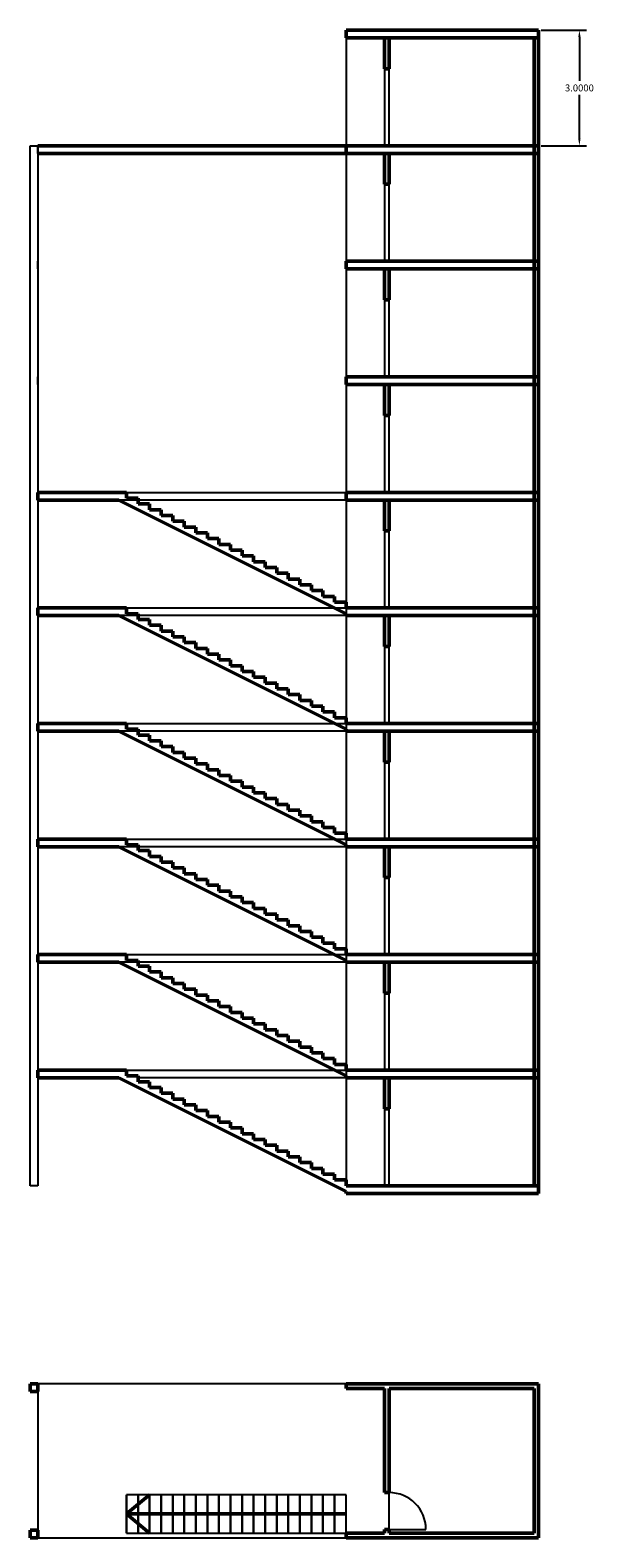
# Model space of a CAD drawing. Units: inches. Extents: x 12.1 to 26.7, y -1.6 to 37.5.
import ezdxf

# ---------------------------------------------------------------- set-up
doc = ezdxf.new("R2010")
doc.units = ezdxf.units.IN
doc.header["$MEASUREMENT"] = 0
doc.layers.add('izgled', color=7, linetype='Continuous', lineweight=25)
doc.layers.add('presek', color=7, linetype='Continuous', lineweight=50)
doc.styles.get("Standard").update_dxf_attribs({"font": 'arial.ttf'})
doc.dimstyles.get("Standard").update_dxf_attribs({"dimtxt": 0.18, "dimasz": 0.18, "dimexe": 0.18, "dimexo": 0.0625, "dimgap": 0.09, "dimtad": 0, "dimtih": 1, "dimtoh": 1, "dimdec": 4, "dimzin": 0, "dimdsep": 46, "dimtxsty": 'Standard', "dimcen": 0.09, "dimadec": 0, "dimazin": 0, "dimtfac": 1, "dimtdec": 4, "dimtofl": 0, "dimtmove": 0, "dimatfit": 3, "dimfxl": 1, "dimtolj": 1, "dimtzin": 0, "dimarcsym": 0})

# ---------------------------------------------------------------- blocks, each defined once
blk = doc.blocks.new('*D64')
at = {"layer": 'Defpoints', "color": 0, "transparency": 16777216}
for p in [(25.292, 37.549), (25.292, 34.549), (26.35, 34.549)]:
    blk.add_point(p, dxfattribs=at)
at = {"layer": 'izgled', "color": 0, "lineweight": -2, "transparency": 16777216}
for p, q in [((25.355, 37.549), (26.53, 37.549)), ((26.35, 37.369), (26.35, 36.231)), ((26.35, 34.729), (26.35, 35.867)), ((25.355, 34.549), (26.53, 34.549))]:
    blk.add_line(p, q, dxfattribs=at)
at = {"layer": 'izgled', "color": 0, "transparency": 16777216}
for points in [[(26.32, 37.369), (26.38, 37.369), (26.35, 37.549)], [(26.32, 34.729), (26.38, 34.729), (26.35, 34.549)]]:
    blk.add_solid(points, dxfattribs=at)
at = {"layer": 'izgled', "color": 0, "transparency": 16777216, "insert": (26.35, 36.049), "char_height": 0.18, "attachment_point": 5}
blk.add_mtext('\\A1;3.0000', dxfattribs=at)

msp = doc.modelspace()

# ---------------------------------------------------------------- linework, layer by layer
at = {"layer": 'izgled'}
for p, q in [((20.29228, 37.54928), (20.29228, 7.54928)), ((20.29228, 37.54928), (21.29228, 37.54928)), ((21.29228, 37.34928), (21.29228, 34.54928)), ((21.41228, 34.54928), (21.41228, 37.34928)), ((25.29228, 37.34928), (25.17228, 37.34928)), ((25.29228, 34.54928), (25.29228, 37.54928)), ((21.29228, 36.54928), (21.29228, 34.54928)), ((12.09228, 7.54928), (12.09228, 34.54928)), ((12.09228, 34.54928), (12.29228, 34.54928)), ((12.29228, 34.34928), (12.29228, 34.54928)), ((12.29228, 34.54928), (12.29228, 31.54928)), ((21.29228, 34.54928), (21.41228, 34.54928)), ((25.29228, 31.54928), (25.29228, 34.54928)), ((12.29228, 34.34928), (12.29228, 34.34928)), ((21.29228, 34.34928), (21.29228, 31.54928)), ((21.29228, 34.34928), (21.29228, 31.54928)), ((21.41228, 31.54928), (21.41228, 34.34928)), ((21.41228, 31.54928), (21.41228, 34.34928)), ((21.29228, 33.54928), (21.29228, 31.54928)), ((12.29228, 31.34928), (12.29228, 31.54928)), ((12.29228, 31.54928), (12.29228, 28.54928)), ((12.29228, 31.34928), (12.29228, 31.34928)), ((21.29228, 31.34928), (21.29228, 28.54928)), ((21.29228, 31.34928), (21.29228, 28.54928)), ((21.41228, 28.54928), (21.41228, 31.34928)), ((21.41228, 28.54928), (21.41228, 31.34928)), ((25.29228, 28.54928), (25.29228, 31.54928)), ((21.29228, 30.54928), (21.29228, 28.54928)), ((12.29228, 28.34928), (12.29228, 28.54928)), ((12.29228, 28.54928), (12.29228, 25.54928)), ((12.29228, 28.34928), (12.29228, 28.34928)), ((21.29228, 28.34928), (21.29228, 25.54928)), ((21.29228, 28.34928), (21.29228, 25.54928)), ((21.41228, 25.54928), (21.41228, 28.34928)), ((21.41228, 25.54928), (21.41228, 28.34928)), ((25.29228, 25.54928), (25.29228, 28.54928)), ((21.29228, 27.54928), (21.29228, 25.54928)), ((12.29228, 25.34928), (12.29228, 25.54928)), ((12.29228, 25.54928), (20.29228, 25.54928)), ((12.29228, 25.54928), (12.29228, 22.54928)), ((12.29228, 25.34928), (12.29228, 25.54928)), ((12.29228, 25.54928), (20.29228, 25.54928)), ((12.29228, 25.54928), (12.29228, 22.54928)), ((20.29228, 25.34928), (12.29228, 25.34928)), ((12.29228, 25.34928), (12.29228, 25.34928)), ((12.29228, 25.34928), (12.29228, 25.34928)), ((20.29228, 25.34928), (14.89228, 25.34928)), ((21.29228, 25.34928), (21.29228, 22.54928)), ((21.29228, 25.34928), (21.29228, 22.54928)), ((21.41228, 22.54928), (21.41228, 25.34928)), ((21.41228, 22.54928), (21.41228, 25.34928)), ((21.29228, 24.54928), (21.29228, 22.54928)), ((12.29228, 22.34928), (12.29228, 22.54928)), ((12.29228, 22.54928), (20.29228, 22.54928)), ((12.29228, 22.54928), (12.29228, 19.54928)), ((12.29228, 22.34928), (12.29228, 22.54928)), ((12.29228, 22.54928), (20.29228, 22.54928)), ((12.29228, 22.54928), (12.29228, 19.54928)), ((12.29228, 22.54928), (20.29228, 22.54928)), ((20.29228, 22.34928), (12.29228, 22.34928)), ((12.29228, 22.34928), (12.29228, 22.34928)), ((12.29228, 22.34928), (12.29228, 22.34928)), ((20.29228, 22.34928), (14.89228, 22.34928)), ((20.29228, 22.34928), (14.89228, 22.34928)), ((21.29228, 22.34928), (21.29228, 19.54928)), ((21.29228, 22.34928), (21.29228, 19.54928)), ((21.29228, 22.34928), (21.29228, 19.54928)), ((21.41228, 19.54928), (21.41228, 22.34928)), ((21.41228, 19.54928), (21.41228, 22.34928)), ((21.41228, 19.54928), (21.41228, 22.34928)), ((21.29228, 21.54928), (21.29228, 19.54928)), ((12.29228, 19.34928), (12.29228, 19.54928)), ((12.29228, 19.54928), (20.29228, 19.54928)), ((12.29228, 19.54928), (12.29228, 16.54928)), ((12.29228, 19.34928), (12.29228, 19.54928)), ((12.29228, 19.54928), (20.29228, 19.54928)), ((12.29228, 19.54928), (12.29228, 16.54928)), ((12.29228, 19.54928), (20.29228, 19.54928)), ((20.29228, 19.34928), (12.29228, 19.34928)), ((12.29228, 19.34928), (12.29228, 19.34928)), ((12.29228, 19.34928), (12.29228, 19.34928)), ((20.29228, 19.34928), (14.89228, 19.34928)), ((20.29228, 19.34928), (14.89228, 19.34928)), ((21.29228, 19.34928), (21.29228, 16.54928)), ((21.29228, 19.34928), (21.29228, 16.54928)), ((21.29228, 19.34928), (21.29228, 16.54928)), ((21.29228, 19.34928), (21.29228, 16.54928)), ((21.41228, 16.54928), (21.41228, 19.34928)), ((21.41228, 16.54928), (21.41228, 19.34928)), ((21.41228, 16.54928), (21.41228, 19.34928)), ((21.41228, 16.54928), (21.41228, 19.34928)), ((25.29228, 16.54928), (25.29228, 19.54928)), ((21.29228, 18.54928), (21.29228, 16.54928)), ((21.29228, 18.54928), (21.29228, 16.54928)), ((12.29228, 16.34928), (12.29228, 16.54928)), ((12.29228, 16.54928), (20.29228, 16.54928)), ((12.29228, 16.54928), (12.29228, 13.54928)), ((12.29228, 16.34928), (12.29228, 16.54928)), ((12.29228, 16.54928), (20.29228, 16.54928)), ((12.29228, 16.54928), (12.29228, 13.54928)), ((12.29228, 16.54928), (20.29228, 16.54928)), ((25.29228, 13.54928), (25.29228, 16.54928)), ((20.29228, 16.34928), (12.29228, 16.34928)), ((12.29228, 16.34928), (12.29228, 16.34928)), ((12.29228, 16.34928), (12.29228, 16.34928)), ((20.29228, 16.34928), (14.89228, 16.34928)), ((20.29228, 16.34928), (14.89228, 16.34928)), ((21.29228, 16.34928), (21.29228, 13.54928)), ((21.29228, 16.34928), (21.29228, 13.54928)), ((21.29228, 16.34928), (21.29228, 13.54928)), ((21.29228, 16.34928), (21.29228, 13.54928)), ((21.29228, 16.34928), (21.29228, 13.54928)), ((21.41228, 13.54928), (21.41228, 16.34928)), ((21.41228, 13.54928), (21.41228, 16.34928)), ((21.41228, 13.54928), (21.41228, 16.34928)), ((21.41228, 13.54928), (21.41228, 16.34928)), ((21.41228, 13.54928), (21.41228, 16.34928)), ((21.29228, 15.54928), (21.29228, 13.54928)), ((21.29228, 15.54928), (21.29228, 13.54928)), ((12.29228, 13.34928), (12.29228, 13.54928)), ((12.29228, 13.54928), (20.29228, 13.54928)), ((12.29228, 13.54928), (12.29228, 10.54928)), ((12.29228, 13.34928), (12.29228, 13.54928)), ((12.29228, 13.54928), (20.29228, 13.54928)), ((12.29228, 13.54928), (12.29228, 10.54928)), ((12.29228, 13.54928), (20.29228, 13.54928)), ((20.29228, 13.34928), (12.29228, 13.34928)), ((12.29228, 13.34928), (12.29228, 13.34928)), ((12.29228, 13.34928), (12.29228, 13.34928)), ((20.29228, 13.34928), (14.89228, 13.34928)), ((20.29228, 13.34928), (14.89228, 13.34928)), ((21.29228, 13.34928), (21.29228, 10.54928)), ((21.29228, 13.34928), (21.29228, 10.54928)), ((21.29228, 13.34928), (21.29228, 10.54928)), ((21.41228, 10.54928), (21.41228, 13.34928)), ((21.41228, 10.54928), (21.41228, 13.34928)), ((21.41228, 10.54928), (21.41228, 13.34928)), ((25.29228, 10.54928), (25.29228, 13.54928)), ((21.29228, 12.54928), (21.29228, 10.54928)), ((12.29228, 10.34928), (12.29228, 10.54928)), ((12.29228, 10.54928), (20.29228, 10.54928)), ((12.29228, 10.54928), (12.29228, 7.54928)), ((12.29228, 10.34928), (12.29228, 10.34928)), ((20.29228, 10.34928), (14.89228, 10.34928)), ((20.29228, 10.54928), (20.29228, 10.34928)), ((20.29228, 10.54928), (20.29228, 10.34928)), ((21.29228, 10.34928), (21.29228, 7.54928)), ((21.29228, 10.34928), (21.29228, 7.54928)), ((21.29228, 10.34928), (21.29228, 7.54928)), ((21.41228, 7.54928), (21.41228, 10.34928)), ((21.41228, 7.54928), (21.41228, 10.34928)), ((21.41228, 7.54928), (21.41228, 10.34928)), ((25.29228, 7.54928), (25.29228, 10.54928)), ((21.29228, 9.54928), (21.29228, 7.54928)), ((12.29228, 7.54928), (12.09228, 7.54928)), ((25.29228, 2.40707), (12.29228, 2.40707)), ((12.29228, 2.40707), (12.29228, -1.59293)), ((25.29228, -1.59293), (25.29228, 2.40707)), ((14.59228, -1.47293), (14.59228, -0.47293)), ((14.89228, -0.47293), (14.59228, -0.47293)), ((14.59228, -0.47293), (14.59228, -1.47293)), ((14.89228, -1.47293), (14.89228, -0.47293)), ((15.19228, -0.47293), (14.89228, -0.47293)), ((14.89228, -0.47293), (14.89228, -1.47293)), ((15.19228, -1.47293), (15.19228, -0.47293)), ((15.49228, -0.47293), (15.19228, -0.47293)), ((15.19228, -0.47293), (15.19228, -1.47293)), ((15.49228, -1.47293), (15.49228, -0.47293)), ((15.79228, -0.47293), (15.49228, -0.47293)), ((15.49228, -0.47293), (15.49228, -1.47293)), ((15.79228, -1.47293), (15.79228, -0.47293)), ((16.09228, -0.47293), (15.79228, -0.47293)), ((15.79228, -0.47293), (15.79228, -1.47293)), ((16.09228, -1.47293), (16.09228, -0.47293)), ((16.39228, -0.47293), (16.09228, -0.47293)), ((16.09228, -0.47293), (16.09228, -1.47293)), ((16.39228, -1.47293), (16.39228, -0.47293)), ((16.69228, -0.47293), (16.39228, -0.47293)), ((16.39228, -0.47293), (16.39228, -1.47293)), ((16.69228, -1.47293), (16.69228, -0.47293)), ((16.99228, -0.47293), (16.69228, -0.47293)), ((16.69228, -0.47293), (16.69228, -1.47293)), ((16.99228, -1.47293), (16.99228, -0.47293)), ((17.29228, -0.47293), (16.99228, -0.47293)), ((16.99228, -0.47293), (16.99228, -1.47293)), ((17.29228, -1.47293), (17.29228, -0.47293)), ((17.59228, -0.47293), (17.29228, -0.47293)), ((17.29228, -0.47293), (17.29228, -1.47293)), ((17.59228, -1.47293), (17.59228, -0.47293)), ((17.89228, -0.47293), (17.59228, -0.47293)), ((17.59228, -0.47293), (17.59228, -1.47293)), ((17.89228, -1.47293), (17.89228, -0.47293)), ((18.19228, -0.47293), (17.89228, -0.47293)), ((17.89228, -0.47293), (17.89228, -1.47293)), ((18.19228, -1.47293), (18.19228, -0.47293)), ((18.49228, -0.47293), (18.19228, -0.47293)), ((18.19228, -0.47293), (18.19228, -1.47293)), ((18.49228, -1.47293), (18.49228, -0.47293)), ((18.79228, -0.47293), (18.49228, -0.47293)), ((18.49228, -0.47293), (18.49228, -1.47293)), ((18.79228, -1.47293), (18.79228, -0.47293)), ((19.09228, -0.47293), (18.79228, -0.47293)), ((18.79228, -0.47293), (18.79228, -1.47293)), ((19.09228, -1.47293), (19.09228, -0.47293)), ((19.39228, -0.47293), (19.09228, -0.47293)), ((19.09228, -0.47293), (19.09228, -1.47293)), ((19.39228, -1.47293), (19.39228, -0.47293)), ((19.69228, -0.47293), (19.39228, -0.47293)), ((19.39228, -0.47293), (19.39228, -1.47293)), ((19.69228, -1.47293), (19.69228, -0.47293)), ((19.99228, -0.47293), (19.69228, -0.47293)), ((19.69228, -0.47293), (19.69228, -1.47293)), ((20.29228, -0.47293), (19.99228, -0.47293)), ((19.99228, -0.47293), (19.99228, -1.47293)), ((19.99228, -1.47293), (19.99228, -0.47293)), ((20.29228, -1.47293), (20.29228, -0.47293)), ((21.41228, -1.37293), (21.41228, -0.41293)), ((14.59228, -1.47293), (14.89228, -1.47293)), ((14.89228, -1.47293), (15.19228, -1.47293)), ((15.19228, -1.47293), (15.49228, -1.47293)), ((15.49228, -1.47293), (15.79228, -1.47293)), ((15.79228, -1.47293), (16.09228, -1.47293)), ((16.09228, -1.47293), (16.39228, -1.47293)), ((16.39228, -1.47293), (16.69228, -1.47293)), ((16.69228, -1.47293), (16.99228, -1.47293)), ((16.99228, -1.47293), (17.29228, -1.47293)), ((17.29228, -1.47293), (17.59228, -1.47293)), ((17.59228, -1.47293), (17.89228, -1.47293)), ((17.89228, -1.47293), (18.19228, -1.47293)), ((18.19228, -1.47293), (18.49228, -1.47293)), ((18.49228, -1.47293), (18.79228, -1.47293)), ((18.79228, -1.47293), (19.09228, -1.47293)), ((19.09228, -1.47293), (19.39228, -1.47293)), ((19.39228, -1.47293), (19.69228, -1.47293)), ((19.69228, -1.47293), (19.99228, -1.47293)), ((19.99228, -1.47293), (20.29228, -1.47293)), ((21.41228, -1.37293), (22.36706, -1.37293)), ((12.29228, -1.59293), (25.29228, -1.59293))]:
    msp.add_line(p, q, dxfattribs=at)
msp.add_arc((21.41228, -1.37293), 0.95478, 0, 90, dxfattribs=at)
at = {"layer": 'presek'}
for p, q in [((25.29228, 37.54928), (20.29228, 37.54928)), ((25.29228, 37.54928), (20.29228, 37.54928)), ((20.29228, 37.54928), (20.29228, 37.34928)), ((20.29228, 37.34928), (25.29228, 37.34928)), ((21.29228, 37.34928), (21.29228, 37.34928)), ((21.29228, 37.34928), (21.29228, 36.54928)), ((21.41228, 36.54928), (21.41228, 37.34928)), ((25.17228, 37.34928), (25.17228, 7.54928)), ((25.29228, 7.54928), (25.29228, 37.54928)), ((21.29228, 36.54928), (21.41228, 36.54928)), ((12.29228, 34.54928), (20.29228, 34.54928)), ((25.29228, 34.54928), (20.29228, 34.54928)), ((20.29228, 34.54928), (20.29228, 34.34928)), ((20.29228, 34.34928), (12.29228, 34.34928)), ((20.29228, 34.34928), (25.29228, 34.34928)), ((21.29228, 34.34928), (21.29228, 33.54928)), ((21.41228, 33.54928), (21.41228, 34.34928)), ((21.29228, 33.54928), (21.41228, 33.54928)), ((25.29228, 31.54928), (20.29228, 31.54928)), ((20.29228, 31.54928), (20.29228, 31.34928)), ((20.29228, 31.34928), (25.29228, 31.34928)), ((21.29228, 31.34928), (21.29228, 30.54928)), ((21.41228, 30.54928), (21.41228, 31.34928)), ((21.29228, 30.54928), (21.41228, 30.54928)), ((25.29228, 28.54928), (20.29228, 28.54928)), ((20.29228, 28.54928), (20.29228, 28.34928)), ((20.29228, 28.34928), (25.29228, 28.34928)), ((21.29228, 28.34928), (21.29228, 27.54928)), ((21.41228, 27.54928), (21.41228, 28.34928)), ((21.29228, 27.54928), (21.41228, 27.54928)), ((14.29228, 25.54928), (12.29228, 25.54928)), ((12.29228, 25.54928), (12.29228, 25.34928)), ((14.29228, 25.54928), (14.59228, 25.54928)), ((14.59228, 25.54928), (14.59228, 25.39928)), ((25.29228, 25.54928), (20.29228, 25.54928)), ((20.29228, 25.54928), (20.29228, 25.34928)), ((25.29228, 22.54928), (25.29228, 25.54928)), ((12.29228, 25.34928), (14.39228, 25.34928)), ((14.39228, 25.34928), (20.29228, 22.39928)), ((14.59228, 25.39928), (14.89228, 25.39928)), ((14.89228, 25.39928), (14.89228, 25.24928)), ((14.89228, 25.24928), (15.19228, 25.24928)), ((15.19228, 25.24928), (15.19228, 25.09928)), ((15.19228, 25.09928), (15.49228, 25.09928)), ((15.49228, 25.09928), (15.49228, 24.94928)), ((20.29228, 25.34928), (25.29228, 25.34928)), ((21.29228, 25.34928), (21.29228, 24.54928)), ((21.41228, 24.54928), (21.41228, 25.34928)), ((15.49228, 24.94928), (15.79228, 24.94928)), ((15.79228, 24.94928), (15.79228, 24.79928)), ((15.79228, 24.79928), (16.09228, 24.79928)), ((16.09228, 24.79928), (16.09228, 24.64928)), ((16.09228, 24.64928), (16.39228, 24.64928)), ((16.39228, 24.64928), (16.39228, 24.49928)), ((16.39228, 24.49928), (16.69228, 24.49928)), ((16.69228, 24.49928), (16.69228, 24.34928)), ((16.69228, 24.34928), (16.99228, 24.34928)), ((16.99228, 24.34928), (16.99228, 24.19928)), ((21.29228, 24.54928), (21.41228, 24.54928)), ((16.99228, 24.19928), (17.29228, 24.19928)), ((17.29228, 24.19928), (17.29228, 24.04928)), ((17.29228, 24.04928), (17.59228, 24.04928)), ((17.59228, 24.04928), (17.59228, 23.89928)), ((17.59228, 23.89928), (17.89228, 23.89928)), ((17.89228, 23.89928), (17.89228, 23.74928)), ((17.89228, 23.74928), (18.19228, 23.74928)), ((18.19228, 23.74928), (18.19228, 23.59928)), ((18.19228, 23.59928), (18.49228, 23.59928)), ((18.49228, 23.59928), (18.49228, 23.44928)), ((18.49228, 23.44928), (18.79228, 23.44928)), ((18.79228, 23.44928), (18.79228, 23.29928)), ((18.79228, 23.29928), (19.09228, 23.29928)), ((19.09228, 23.29928), (19.09228, 23.14928)), ((19.09228, 23.14928), (19.39228, 23.14928)), ((19.39228, 23.14928), (19.39228, 22.99928)), ((19.39228, 22.99928), (19.69228, 22.99928)), ((19.69228, 22.99928), (19.69228, 22.84928)), ((19.69228, 22.84928), (19.99228, 22.84928)), ((19.99228, 22.84928), (19.99228, 22.69928)), ((14.29228, 22.54928), (12.29228, 22.54928)), ((12.29228, 22.54928), (12.29228, 22.34928)), ((12.29228, 22.34928), (14.39228, 22.34928)), ((14.29228, 22.54928), (14.59228, 22.54928)), ((14.39228, 22.34928), (20.29228, 19.39928)), ((14.59228, 22.54928), (14.59228, 22.39928)), ((14.59228, 22.39928), (14.89228, 22.39928)), ((14.89228, 22.39928), (14.89228, 22.24928)), ((19.99228, 22.69928), (20.29228, 22.69928)), ((20.29228, 22.69928), (20.29228, 22.54928)), ((25.29228, 22.54928), (20.29228, 22.54928)), ((20.29228, 22.34928), (20.29228, 22.39928)), ((20.29228, 22.34928), (25.29228, 22.34928)), ((21.29228, 22.34928), (21.29228, 21.54928)), ((21.41228, 21.54928), (21.41228, 22.34928)), ((25.29228, 19.54928), (25.29228, 22.54928)), ((14.89228, 22.24928), (15.19228, 22.24928)), ((15.19228, 22.24928), (15.19228, 22.09928)), ((15.19228, 22.09928), (15.49228, 22.09928)), ((15.49228, 22.09928), (15.49228, 21.94928)), ((15.49228, 21.94928), (15.79228, 21.94928)), ((15.79228, 21.94928), (15.79228, 21.79928)), ((15.79228, 21.79928), (16.09228, 21.79928)), ((16.09228, 21.79928), (16.09228, 21.64928)), ((16.09228, 21.64928), (16.39228, 21.64928)), ((16.39228, 21.64928), (16.39228, 21.49928)), ((21.29228, 21.54928), (21.41228, 21.54928)), ((16.39228, 21.49928), (16.69228, 21.49928)), ((16.69228, 21.49928), (16.69228, 21.34928)), ((16.69228, 21.34928), (16.99228, 21.34928)), ((16.99228, 21.34928), (16.99228, 21.19928)), ((16.99228, 21.19928), (17.29228, 21.19928)), ((17.29228, 21.19928), (17.29228, 21.04928)), ((17.29228, 21.04928), (17.59228, 21.04928)), ((17.59228, 21.04928), (17.59228, 20.89928)), ((17.59228, 20.89928), (17.89228, 20.89928)), ((17.89228, 20.89928), (17.89228, 20.74928)), ((17.89228, 20.74928), (18.19228, 20.74928)), ((18.19228, 20.74928), (18.19228, 20.59928)), ((18.19228, 20.59928), (18.49228, 20.59928)), ((18.49228, 20.59928), (18.49228, 20.44928)), ((18.49228, 20.44928), (18.79228, 20.44928)), ((18.79228, 20.44928), (18.79228, 20.29928)), ((18.79228, 20.29928), (19.09228, 20.29928)), ((19.09228, 20.29928), (19.09228, 20.14928)), ((19.09228, 20.14928), (19.39228, 20.14928)), ((19.39228, 20.14928), (19.39228, 19.99928)), ((19.39228, 19.99928), (19.69228, 19.99928)), ((19.69228, 19.99928), (19.69228, 19.84928)), ((19.69228, 19.84928), (19.99228, 19.84928)), ((19.99228, 19.84928), (19.99228, 19.69928)), ((19.99228, 19.69928), (20.29228, 19.69928)), ((20.29228, 19.69928), (20.29228, 19.54928)), ((14.29228, 19.54928), (12.29228, 19.54928)), ((12.29228, 19.54928), (12.29228, 19.34928)), ((12.29228, 19.34928), (14.39228, 19.34928)), ((14.29228, 19.54928), (14.59228, 19.54928)), ((14.39228, 19.34928), (20.29228, 16.39928)), ((14.59228, 19.54928), (14.59228, 19.39928)), ((14.59228, 19.39928), (14.89228, 19.39928)), ((14.89228, 19.39928), (14.89228, 19.24928)), ((14.89228, 19.24928), (15.19228, 19.24928)), ((15.19228, 19.24928), (15.19228, 19.09928)), ((25.29228, 19.54928), (20.29228, 19.54928)), ((20.29228, 19.34928), (20.29228, 19.39928)), ((20.29228, 19.34928), (25.29228, 19.34928)), ((21.29228, 19.34928), (21.29228, 18.54928)), ((21.29228, 19.34928), (21.29228, 18.54928)), ((21.41228, 18.54928), (21.41228, 19.34928)), ((21.41228, 18.54928), (21.41228, 19.34928)), ((15.19228, 19.09928), (15.49228, 19.09928)), ((15.49228, 19.09928), (15.49228, 18.94928)), ((15.49228, 18.94928), (15.79228, 18.94928)), ((15.79228, 18.94928), (15.79228, 18.79928)), ((15.79228, 18.79928), (16.09228, 18.79928)), ((16.09228, 18.79928), (16.09228, 18.64928)), ((16.09228, 18.64928), (16.39228, 18.64928)), ((16.39228, 18.64928), (16.39228, 18.49928)), ((16.39228, 18.49928), (16.69228, 18.49928)), ((16.69228, 18.49928), (16.69228, 18.34928)), ((21.29228, 18.54928), (21.41228, 18.54928)), ((21.29228, 18.54928), (21.41228, 18.54928)), ((16.69228, 18.34928), (16.99228, 18.34928)), ((16.99228, 18.34928), (16.99228, 18.19928)), ((16.99228, 18.19928), (17.29228, 18.19928)), ((17.29228, 18.19928), (17.29228, 18.04928)), ((17.29228, 18.04928), (17.59228, 18.04928)), ((17.59228, 18.04928), (17.59228, 17.89928)), ((17.59228, 17.89928), (17.89228, 17.89928)), ((17.89228, 17.89928), (17.89228, 17.74928)), ((17.89228, 17.74928), (18.19228, 17.74928)), ((18.19228, 17.74928), (18.19228, 17.59928)), ((18.19228, 17.59928), (18.49228, 17.59928)), ((18.49228, 17.59928), (18.49228, 17.44928)), ((18.49228, 17.44928), (18.79228, 17.44928)), ((18.79228, 17.44928), (18.79228, 17.29928)), ((18.79228, 17.29928), (19.09228, 17.29928)), ((19.09228, 17.29928), (19.09228, 17.14928)), ((19.09228, 17.14928), (19.39228, 17.14928)), ((19.39228, 17.14928), (19.39228, 16.99928)), ((19.39228, 16.99928), (19.69228, 16.99928)), ((19.69228, 16.99928), (19.69228, 16.84928)), ((19.69228, 16.84928), (19.99228, 16.84928)), ((19.99228, 16.84928), (19.99228, 16.69928)), ((14.29228, 16.54928), (12.29228, 16.54928)), ((12.29228, 16.54928), (12.29228, 16.34928)), ((14.29228, 16.54928), (14.59228, 16.54928)), ((14.59228, 16.54928), (14.59228, 16.39928)), ((19.99228, 16.69928), (20.29228, 16.69928)), ((20.29228, 16.69928), (20.29228, 16.54928)), ((25.29228, 16.54928), (20.29228, 16.54928)), ((12.29228, 16.34928), (14.39228, 16.34928)), ((14.39228, 16.34928), (20.29228, 13.39928)), ((14.59228, 16.39928), (14.89228, 16.39928)), ((14.89228, 16.39928), (14.89228, 16.24928)), ((14.89228, 16.24928), (15.19228, 16.24928)), ((15.19228, 16.24928), (15.19228, 16.09928)), ((15.19228, 16.09928), (15.49228, 16.09928)), ((15.49228, 16.09928), (15.49228, 15.94928)), ((20.29228, 16.34928), (20.29228, 16.39928)), ((20.29228, 16.34928), (25.29228, 16.34928)), ((21.29228, 16.34928), (21.29228, 15.54928)), ((21.29228, 16.34928), (21.29228, 15.54928)), ((21.41228, 15.54928), (21.41228, 16.34928)), ((21.41228, 15.54928), (21.41228, 16.34928)), ((15.49228, 15.94928), (15.79228, 15.94928)), ((15.79228, 15.94928), (15.79228, 15.79928)), ((15.79228, 15.79928), (16.09228, 15.79928)), ((16.09228, 15.79928), (16.09228, 15.64928)), ((16.09228, 15.64928), (16.39228, 15.64928)), ((16.39228, 15.64928), (16.39228, 15.49928)), ((16.39228, 15.49928), (16.69228, 15.49928)), ((16.69228, 15.49928), (16.69228, 15.34928)), ((16.69228, 15.34928), (16.99228, 15.34928)), ((16.99228, 15.34928), (16.99228, 15.19928)), ((21.29228, 15.54928), (21.41228, 15.54928)), ((21.29228, 15.54928), (21.41228, 15.54928)), ((16.99228, 15.19928), (17.29228, 15.19928)), ((17.29228, 15.19928), (17.29228, 15.04928)), ((17.29228, 15.04928), (17.59228, 15.04928)), ((17.59228, 15.04928), (17.59228, 14.89928)), ((17.59228, 14.89928), (17.89228, 14.89928)), ((17.89228, 14.89928), (17.89228, 14.74928)), ((17.89228, 14.74928), (18.19228, 14.74928)), ((18.19228, 14.74928), (18.19228, 14.59928)), ((18.19228, 14.59928), (18.49228, 14.59928)), ((18.49228, 14.59928), (18.49228, 14.44928)), ((18.49228, 14.44928), (18.79228, 14.44928)), ((18.79228, 14.44928), (18.79228, 14.29928)), ((18.79228, 14.29928), (19.09228, 14.29928)), ((19.09228, 14.29928), (19.09228, 14.14928)), ((19.09228, 14.14928), (19.39228, 14.14928)), ((19.39228, 14.14928), (19.39228, 13.99928)), ((19.39228, 13.99928), (19.69228, 13.99928)), ((19.69228, 13.99928), (19.69228, 13.84928)), ((19.69228, 13.84928), (19.99228, 13.84928)), ((19.99228, 13.84928), (19.99228, 13.69928)), ((14.29228, 13.54928), (12.29228, 13.54928)), ((12.29228, 13.54928), (12.29228, 13.34928)), ((12.29228, 13.34928), (14.39228, 13.34928)), ((14.29228, 13.54928), (14.59228, 13.54928)), ((14.39228, 13.34928), (20.29228, 10.39928)), ((14.59228, 13.54928), (14.59228, 13.39928)), ((14.59228, 13.39928), (14.89228, 13.39928)), ((14.89228, 13.39928), (14.89228, 13.24928)), ((19.99228, 13.69928), (20.29228, 13.69928)), ((20.29228, 13.69928), (20.29228, 13.54928)), ((25.29228, 13.54928), (20.29228, 13.54928)), ((20.29228, 13.34928), (20.29228, 13.39928)), ((20.29228, 13.34928), (25.29228, 13.34928)), ((21.29228, 13.34928), (21.29228, 12.54928)), ((21.41228, 12.54928), (21.41228, 13.34928)), ((14.89228, 13.24928), (15.19228, 13.24928)), ((15.19228, 13.24928), (15.19228, 13.09928)), ((15.19228, 13.09928), (15.49228, 13.09928)), ((15.49228, 13.09928), (15.49228, 12.94928)), ((15.49228, 12.94928), (15.79228, 12.94928)), ((15.79228, 12.94928), (15.79228, 12.79928)), ((15.79228, 12.79928), (16.09228, 12.79928)), ((16.09228, 12.79928), (16.09228, 12.64928)), ((16.09228, 12.64928), (16.39228, 12.64928)), ((16.39228, 12.64928), (16.39228, 12.49928)), ((21.29228, 12.54928), (21.41228, 12.54928)), ((16.39228, 12.49928), (16.69228, 12.49928)), ((16.69228, 12.49928), (16.69228, 12.34928)), ((16.69228, 12.34928), (16.99228, 12.34928)), ((16.99228, 12.34928), (16.99228, 12.19928)), ((16.99228, 12.19928), (17.29228, 12.19928)), ((17.29228, 12.19928), (17.29228, 12.04928)), ((17.29228, 12.04928), (17.59228, 12.04928)), ((17.59228, 12.04928), (17.59228, 11.89928)), ((17.59228, 11.89928), (17.89228, 11.89928)), ((17.89228, 11.89928), (17.89228, 11.74928)), ((17.89228, 11.74928), (18.19228, 11.74928)), ((18.19228, 11.74928), (18.19228, 11.59928)), ((18.19228, 11.59928), (18.49228, 11.59928)), ((18.49228, 11.59928), (18.49228, 11.44928)), ((18.49228, 11.44928), (18.79228, 11.44928)), ((18.79228, 11.44928), (18.79228, 11.29928)), ((18.79228, 11.29928), (19.09228, 11.29928)), ((19.09228, 11.29928), (19.09228, 11.14928)), ((19.09228, 11.14928), (19.39228, 11.14928)), ((19.39228, 11.14928), (19.39228, 10.99928)), ((19.39228, 10.99928), (19.69228, 10.99928)), ((19.69228, 10.99928), (19.69228, 10.84928)), ((19.69228, 10.84928), (19.99228, 10.84928)), ((19.99228, 10.84928), (19.99228, 10.69928)), ((19.99228, 10.69928), (20.29228, 10.69928)), ((20.29228, 10.69928), (20.29228, 10.54928)), ((14.29228, 10.54928), (12.29228, 10.54928)), ((12.29228, 10.54928), (12.29228, 10.34928)), ((12.29228, 10.34928), (14.39228, 10.34928)), ((14.29228, 10.54928), (14.59228, 10.54928)), ((14.39228, 10.34928), (20.29228, 7.39928)), ((14.59228, 10.54928), (14.59228, 10.39928)), ((14.59228, 10.39928), (14.89228, 10.39928)), ((14.89228, 10.39928), (14.89228, 10.24928)), ((14.89228, 10.24928), (15.19228, 10.24928)), ((15.19228, 10.24928), (15.19228, 10.09928)), ((25.29228, 10.54928), (20.29228, 10.54928)), ((20.29228, 10.34928), (20.29228, 10.39928)), ((20.29228, 10.34928), (25.29228, 10.34928)), ((21.29228, 10.34928), (21.29228, 9.54928)), ((21.41228, 9.54928), (21.41228, 10.34928)), ((15.19228, 10.09928), (15.49228, 10.09928)), ((15.49228, 10.09928), (15.49228, 9.94928)), ((15.49228, 9.94928), (15.79228, 9.94928)), ((15.79228, 9.94928), (15.79228, 9.79928)), ((15.79228, 9.79928), (16.09228, 9.79928)), ((16.09228, 9.79928), (16.09228, 9.64928)), ((16.09228, 9.64928), (16.39228, 9.64928)), ((16.39228, 9.64928), (16.39228, 9.49928)), ((16.39228, 9.49928), (16.69228, 9.49928)), ((16.69228, 9.49928), (16.69228, 9.34928)), ((21.29228, 9.54928), (21.41228, 9.54928)), ((16.69228, 9.34928), (16.99228, 9.34928)), ((16.99228, 9.34928), (16.99228, 9.19928)), ((16.99228, 9.19928), (17.29228, 9.19928)), ((17.29228, 9.19928), (17.29228, 9.04928)), ((17.29228, 9.04928), (17.59228, 9.04928)), ((17.59228, 9.04928), (17.59228, 8.89928)), ((17.59228, 8.89928), (17.89228, 8.89928)), ((17.89228, 8.89928), (17.89228, 8.74928)), ((17.89228, 8.74928), (18.19228, 8.74928)), ((18.19228, 8.74928), (18.19228, 8.59928)), ((18.19228, 8.59928), (18.49228, 8.59928)), ((18.49228, 8.59928), (18.49228, 8.44928)), ((18.49228, 8.44928), (18.79228, 8.44928)), ((18.79228, 8.44928), (18.79228, 8.29928)), ((18.79228, 8.29928), (19.09228, 8.29928)), ((19.09228, 8.29928), (19.09228, 8.14928)), ((19.09228, 8.14928), (19.39228, 8.14928)), ((19.39228, 8.14928), (19.39228, 7.99928)), ((19.39228, 7.99928), (19.69228, 7.99928)), ((19.69228, 7.99928), (19.69228, 7.84928)), ((19.69228, 7.84928), (19.99228, 7.84928)), ((19.99228, 7.84928), (19.99228, 7.69928)), ((19.99228, 7.69928), (20.29228, 7.69928)), ((20.29228, 7.69928), (20.29228, 7.54928)), ((20.29228, 7.54928), (25.29228, 7.54928)), ((25.29228, 7.54928), (25.29228, 7.34928)), ((20.29228, 7.39928), (20.29228, 7.34928)), ((25.29228, 7.34928), (20.29228, 7.34928)), ((12.29228, 2.40707), (12.09228, 2.40707)), ((12.09228, 2.40707), (12.09228, 2.20707)), ((12.29228, 2.20707), (12.29228, 2.40707)), ((25.29228, 2.40707), (20.29228, 2.40707)), ((20.29228, 2.40707), (20.29228, 2.28707)), ((25.29228, -1.59293), (25.29228, 2.40707)), ((12.09228, 2.20707), (12.29228, 2.20707)), ((20.29228, 2.28707), (21.29228, 2.28707)), ((21.29228, 2.28707), (21.29228, -0.41293)), ((21.41228, 2.28707), (25.17228, 2.28707)), ((21.41228, -0.41293), (21.41228, 2.28707)), ((25.17228, 2.28707), (25.17228, -1.47293)), ((14.59228, -0.97293), (15.19228, -0.47293)), ((21.29228, -0.41293), (21.41228, -0.41293)), ((20.29228, -0.97293), (14.59228, -0.97293)), ((14.59228, -0.97293), (15.19228, -1.47293)), ((12.09228, -1.59293), (12.09228, -1.39293)), ((12.09228, -1.39293), (12.29228, -1.39293)), ((12.29228, -1.39293), (12.29228, -1.59293)), ((20.29228, -1.47293), (20.29228, -1.59293)), ((20.29228, -1.47293), (21.29228, -1.47293)), ((21.29228, -1.47293), (21.29228, -1.37293)), ((21.29228, -1.37293), (21.41228, -1.37293)), ((21.41228, -1.37293), (21.41228, -1.47293)), ((25.17228, -1.47293), (21.41228, -1.47293)), ((25.17228, -1.47293), (25.17228, -1.35293)), ((25.17228, -1.35293), (25.17228, -1.47293)), ((12.29228, -1.59293), (12.09228, -1.59293)), ((20.29228, -1.59293), (25.29228, -1.59293))]:
    msp.add_line(p, q, dxfattribs=at)

# ---------------------------------------------------------------- dimensions: what is measured, and where the dimension line sits
at = {"layer": 'izgled'}
dim = msp.add_linear_dim(base=(26.35, 34.54928), p1=(25.29228, 37.54928), p2=(25.29228, 34.54928), angle=90, dimstyle='Standard', dxfattribs=at)
dim.commit()
dim.dimension.update_dxf_attribs({"geometry": '*D64', "text_midpoint": (26.35, 36.04928)})

doc.saveas('drawing.dxf')
